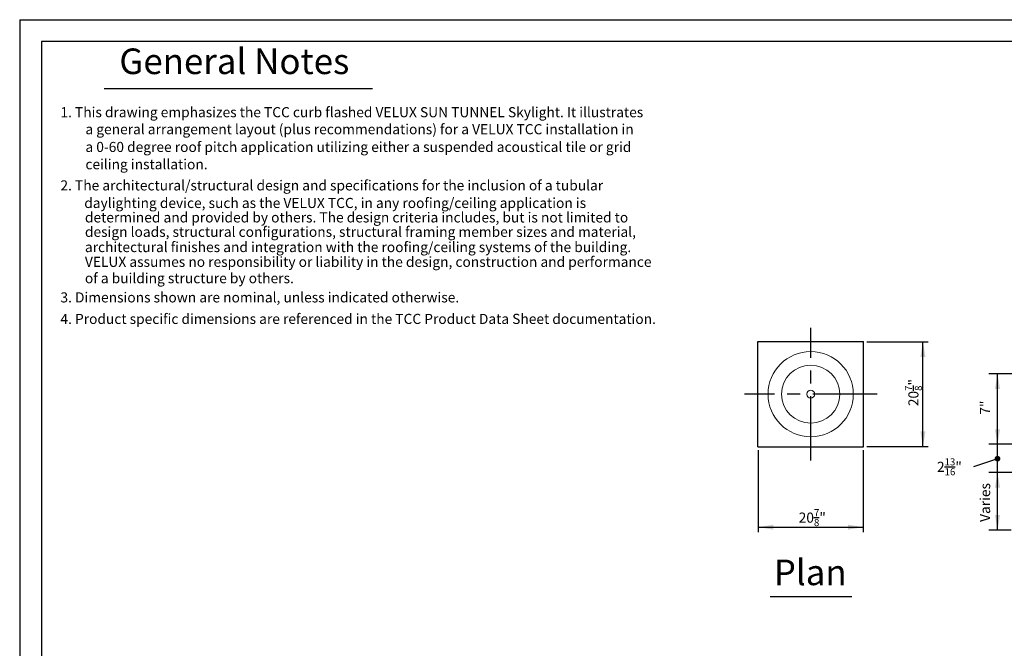
# Model space of a CAD drawing. Extents: x -1314 to -909, y 502 to 772.
# Drawn here: x -1314 to -1120, y 648 to 772 of the extents above; entities that cross this region are included whole.
import ezdxf
from ezdxf.enums import TextEntityAlignment as Align

# ---------------------------------------------------------------- set-up
doc = ezdxf.new("R2010")
doc.units = 0
doc.header["$LTSCALE"] = 2
doc.header["$MEASUREMENT"] = 0
doc.linetypes.add('CENTERX2', pattern=[20.32, 12.7, -2.54, 2.54, -2.54])
doc.layers.get('0').update_dxf_attribs({"linetype": 'CONTINUOUS'})
for name, color, linetype in [('C013', 6, 'CONTINUOUS'), ('VELUX-Dims', 8, 'CONTINUOUS'), ('VELUX-Text2', 5, 'CONTINUOUS'), ('VELUX-Title', 5, 'CONTINUOUS'), ('VELUX_Text', 1, 'CONTINUOUS')]:
    doc.layers.add(name, color=color, linetype=linetype)
doc.styles.add('ROMANS', font='romans')
doc.styles.add('verdana', font='verdana.ttf')

msp = doc.modelspace()

# ---------------------------------------------------------------- linework, layer by layer
at = {"color": 5, "linetype": 'Continuous', "lineweight": 30}
for p, q in [((-1168.31, 687.93), (-1168.31, 708.8)), ((-1168.31, 708.8), (-1147.43, 708.8)), ((-1147.43, 687.93), (-1147.43, 708.8)), ((-1168.31, 687.93), (-1147.43, 687.93))]:
    msp.add_line(p, q, dxfattribs=at)
at = {"color": 7, "linetype": 'Continuous', "lineweight": 15}
for radius in [8.44, 5.75, 0.787]:
    msp.add_circle((-1157.87, 698.36), radius, dxfattribs=at)
at = {"layer": 'C013', "color": 8, "linetype": 'CENTERX2', "ltscale": 0.5}
for p, q in [((-1157.87, 685.24), (-1157.87, 711.49)), ((-1144.74, 698.36), (-1171, 698.36))]:
    msp.add_line(p, q, dxfattribs=at)
at = {"layer": 'VELUX-Dims', "color": 1}
for p, q in [((-1146.78, 708.73), (-1134.64, 708.73)), ((-1135.64, 688), (-1135.64, 708.73)), ((-1168.24, 687.27), (-1168.24, 671.03)), ((-1147.5, 687.27), (-1147.5, 671.03)), ((-1146.78, 688), (-1134.64, 688)), ((-1168.24, 672.03), (-1147.5, 672.03))]:
    msp.add_line(p, q, dxfattribs=at)
at = {"layer": 'VELUX-Dims', "color": 5}
msp.add_line((-1165.88, 658.33), (-1149.72, 658.33), dxfattribs=at)
at = {"layer": 'VELUX-Dims', "color": 1}
for points in [[(-1136.14, 705.73), (-1135.14, 705.73), (-1135.64, 708.73)], [(-1121.38, 699.4), (-1120.38, 699.4), (-1120.88, 702.4)], [(-1135.14, 691), (-1136.14, 691), (-1135.64, 688)], [(-1121.38, 679.85), (-1120.38, 679.85), (-1120.88, 682.85)], [(-1165.24, 671.53), (-1165.24, 672.53), (-1168.24, 672.03)], [(-1150.5, 672.53), (-1150.5, 671.53), (-1147.5, 672.03)]]:
    msp.add_solid(points, dxfattribs=at)
at = {"layer": 'VELUX-Text2'}
msp.add_line((-1297.73, 758.84), (-1244.6, 758.84), dxfattribs=at)
at = {"layer": 'VELUX-Title', "color": 6}
for q in [(-909.48, 772.49), (-1314.48, 502.49)]:
    msp.add_line((-1314.48, 772.49), q, dxfattribs=at)
at = {"layer": 'VELUX-Title'}
for p, q in [((-913.8, 768.16), (-1310.15, 768.16)), ((-1310.15, 768.16), (-1310.15, 506.82))]:
    msp.add_line(p, q, dxfattribs=at)
at = {"layer": 'VELUX_Text'}
for p, q in [((-1077.39, 702.4), (-1122.62, 702.4)), ((-1120.88, 671.43), (-1120.88, 702.4)), ((-1094.33, 688.43), (-1122.62, 688.43)), ((-1120.88, 685.59), (-1125.61, 684)), ((-1097.88, 682.85), (-1122.62, 682.85)), ((-1118.2, 671.43), (-1122.62, 671.43))]:
    msp.add_line(p, q, dxfattribs=at)
at = {"layer": 'VELUX_Text', "const_width": 0.562}
msp.add_lwpolyline([(-1121.16, 685.59, 1), (-1120.6, 685.59, 1)], format="xyb", close=True, dxfattribs=at)
at = {"layer": 'VELUX_Text'}
for points in [[(-1120.38, 691.43), (-1121.38, 691.43), (-1120.88, 688.43)], [(-1120.38, 674.43), (-1121.38, 674.43), (-1120.88, 671.43)]]:
    msp.add_solid(points, dxfattribs=at)

# ---------------------------------------------------------------- texts
at = {"color": 7, "linetype": 'Continuous', "lineweight": 15, "style": 'verdana'}
msp.add_text('General Notes', height=5.0625, dxfattribs=at).set_placement((-1271.98, 763.6), align=Align.MIDDLE)
msp.add_text('Plan', height=5.062, dxfattribs=at).set_placement((-1165.18, 660.55))
at = {"layer": 'VELUX-Dims', "color": 1, "style": 'ROMANS'}
for s, p in [('1. This drawing emphasizes the TCC curb flashed VELUX SUN TUNNEL Skylight. It illustrates', (-1306.41, 753.18)), ('a general arrangement layout (plus recommendations) for a VELUX TCC installation in ', (-1301.46, 749.81)), ('a 0-60 degree roof pitch application utilizing either a suspended acoustical tile or grid ', (-1301.46, 746.3)), ('ceiling installation.', (-1301.46, 742.87)), ('2. The architectural/structural design and specifications for the inclusion of a tubular ', (-1306.41, 738.69)), ('daylighting device, such as the VELUX TCC, in any roofing/ceiling application is', (-1301.69, 735.21)), ('determined and provided by others. The design criteria includes, but is not limited to', (-1301.56, 732.35)), ('design loads, structural configurations, structural framing member sizes and material,', (-1301.56, 729.5)), ('architectural finishes and integration with the roofing/ceiling systems of the building.', (-1301.56, 726.48)), ('VELUX assumes no responsibility or liability in the design, construction and performance', (-1301.56, 723.56)), ('of a building structure by others.', (-1301.56, 720.32)), ('3. Dimensions shown are nominal, unless indicated otherwise.', (-1306.41, 716.52)), ('4. Product specific dimensions are referenced in the TCC Product Data Sheet documentation. ', (-1306.41, 712.26))]:
    msp.add_text(s, height=2, dxfattribs=at).set_placement(p)
at = {"layer": 'VELUX-Dims', "color": 1, "char_height": 2, "attachment_point": 1, "rotation": 90, "style": 'ROMANS'}
for s, insert in [('\\A1;20{\\H0.7x;\\S7/8;}"', (-1139.21, 695.98)), ('\\A1;7"', (-1124.34, 694.29)), ('\\A1;Varies', (-1124.34, 673.07))]:
    msp.add_mtext(s, dxfattribs=dict(at, insert=insert))
at = {"layer": 'VELUX-Dims', "color": 1, "char_height": 2, "attachment_point": 1, "style": 'ROMANS'}
for s, insert in [('\\A1;2{\\H0.7x;\\S13/16;}"', (-1132.87, 685.66)), ('\\A1;20{\\H0.7x;\\S7/8;}"', (-1160.25, 675.6))]:
    msp.add_mtext(s, dxfattribs=dict(at, insert=insert))

doc.saveas('drawing.dxf')
